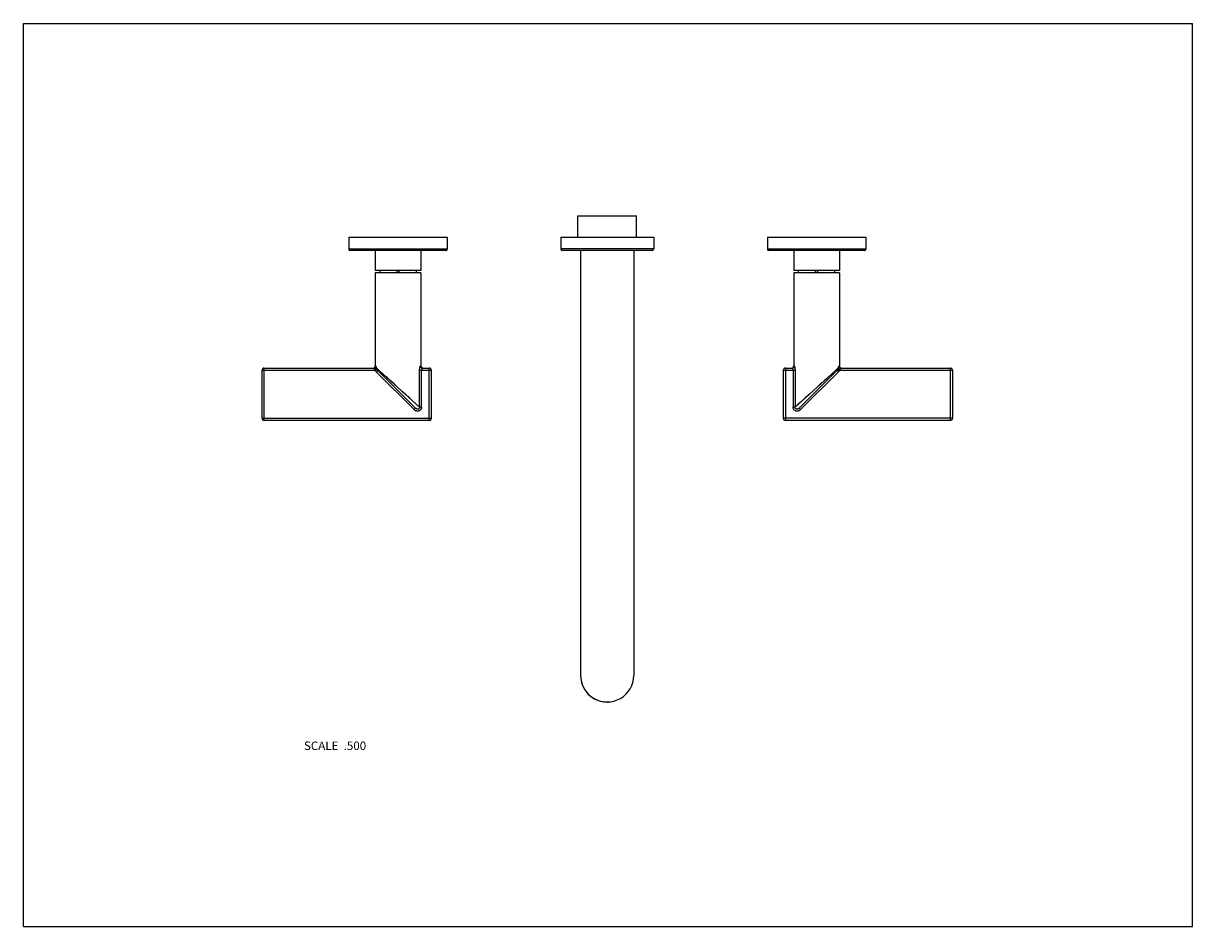
# Model space of a CAD drawing. Units: inches. Extents: x 0 to 11, y 0 to 8.5.
import ezdxf

# ---------------------------------------------------------------- set-up
doc = ezdxf.new("R2010")
doc.units = ezdxf.units.IN
doc.header["$LTSCALE"] = 0.605
doc.header["$MEASUREMENT"] = 0
doc.layers.get('0').update_dxf_attribs({"linetype": 'CONTINUOUS'})
doc.layers.add('ALL_ASSEMBLY_MEMBERS', color=7, linetype='CONTINUOUS')
doc.styles.get("Standard").update_dxf_attribs({"font": 'txt', "width": 0.8})

msp = doc.modelspace()

# ---------------------------------------------------------------- linework, layer by layer
at = {"color": 7, "linetype": 'Continuous'}
for p, q in [((0, 0), (0, 8.5)), ((0, 8.5), (11, 8.5)), ((11, 0), (11, 8.5)), ((0, 0), (11, 0))]:
    msp.add_line(p, q, dxfattribs=at)
at = {"layer": 'ALL_ASSEMBLY_MEMBERS', "color": 7, "linetype": 'Continuous'}
for p, q in [((5.217, 6.489), (5.217, 6.689)), ((5.217, 6.689), (5.767, 6.689)), ((5.767, 6.489), (5.767, 6.689)), ((3.062, 6.489), (3.062, 6.374)), ((3.062, 6.489), (3.987, 6.489)), ((3.987, 6.489), (3.987, 6.374)), ((5.055, 6.489), (5.055, 6.379)), ((5.055, 6.489), (5.93, 6.489)), ((5.93, 6.489), (5.93, 6.379)), ((7, 6.489), (7, 6.374)), ((7, 6.489), (7.925, 6.489)), ((7.925, 6.489), (7.925, 6.374)), ((3.987, 6.374), (3.062, 6.374)), ((3.977, 6.364), (3.072, 6.364)), ((3.31, 6.364), (3.31, 6.176)), ((3.74, 6.364), (3.74, 6.176)), ((5.93, 6.379), (5.055, 6.379)), ((5.915, 6.364), (5.07, 6.364)), ((5.242, 6.364), (5.242, 2.364)), ((5.742, 6.364), (5.742, 2.364)), ((7.925, 6.374), (7, 6.374)), ((7.915, 6.364), (7.01, 6.364)), ((7.247, 6.364), (7.247, 6.176)), ((7.677, 6.364), (7.677, 6.176)), ((3.74, 6.176), (3.31, 6.176)), ((3.355, 6.176), (3.355, 6.173)), ((3.355, 6.173), (3.355, 6.172)), ((3.355, 6.173), (3.355, 6.172)), ((3.355, 6.172), (3.355, 6.172)), ((3.355, 6.172), (3.355, 6.172)), ((3.695, 6.176), (3.695, 6.173)), ((3.695, 6.172), (3.695, 6.173)), ((3.695, 6.172), (3.695, 6.172)), ((3.695, 6.172), (3.695, 6.172)), ((7.677, 6.176), (7.247, 6.176)), ((7.292, 6.176), (7.292, 6.173)), ((7.292, 6.173), (7.292, 6.172)), ((7.292, 6.173), (7.292, 6.172)), ((7.292, 6.172), (7.292, 6.172)), ((7.292, 6.172), (7.292, 6.172)), ((7.632, 6.176), (7.632, 6.173)), ((7.632, 6.172), (7.632, 6.173)), ((7.632, 6.172), (7.632, 6.172)), ((7.632, 6.172), (7.632, 6.172)), ((3.31, 6.151), (3.31, 5.276)), ((3.74, 6.151), (3.31, 6.151)), ((3.74, 6.151), (3.74, 5.276)), ((7.247, 6.151), (7.247, 5.276)), ((7.677, 6.151), (7.247, 6.151)), ((7.677, 6.151), (7.677, 5.276)), ((2.245, 4.784), (2.245, 5.236)), ((2.245, 5.236), (3.309, 5.236)), ((2.265, 4.764), (2.265, 5.256)), ((2.265, 5.256), (3.293, 5.256)), ((3.326, 5.245), (3.309, 5.236)), ((3.31, 5.276), (3.313, 5.276)), ((3.332, 5.236), (3.318, 5.222)), ((3.675, 4.866), (3.318, 5.222)), ((3.324, 5.255), (3.32, 5.258)), ((3.727, 4.889), (3.32, 5.258)), ((3.331, 5.248), (3.324, 5.255)), ((3.689, 4.88), (3.332, 5.236)), ((3.727, 4.889), (3.727, 5.236)), ((3.727, 5.236), (3.838, 5.236)), ((3.737, 5.276), (3.74, 5.276)), ((3.746, 4.889), (3.746, 5.236)), ((3.757, 5.256), (3.818, 5.256)), ((3.818, 4.764), (3.818, 5.256)), ((3.838, 4.784), (3.838, 5.236)), ((7.149, 5.236), (7.26, 5.236)), ((7.149, 5.236), (7.149, 4.784)), ((7.169, 5.256), (7.231, 5.256)), ((7.169, 5.256), (7.169, 4.764)), ((7.241, 5.236), (7.241, 4.889)), ((7.247, 5.276), (7.25, 5.276)), ((7.667, 5.258), (7.26, 4.889)), ((7.26, 5.236), (7.26, 4.889)), ((7.655, 5.236), (7.298, 4.88)), ((7.669, 5.222), (7.312, 4.866)), ((7.66, 5.252), (7.651, 5.244)), ((7.655, 5.236), (7.669, 5.222)), ((7.661, 5.245), (7.679, 5.236)), ((7.674, 5.276), (7.677, 5.276)), ((7.679, 5.236), (8.742, 5.236)), ((7.694, 5.256), (8.722, 5.256)), ((8.722, 4.764), (8.722, 5.256)), ((8.742, 5.236), (8.742, 4.784)), ((7.474, 5.083), (7.46, 5.07)), ((3.605, 5), (3.593, 5.011)), ((7.359, 4.979), (7.338, 4.96)), ((3.689, 4.88), (3.675, 4.866)), ((3.724, 4.892), (3.715, 4.9)), ((3.727, 4.889), (3.724, 4.892)), ((3.746, 4.889), (3.727, 4.889)), ((7.26, 4.889), (7.241, 4.889)), ((7.263, 4.892), (7.26, 4.889)), ((7.277, 4.904), (7.263, 4.892)), ((7.319, 4.943), (7.283, 4.909)), ((7.298, 4.88), (7.312, 4.866)), ((2.245, 4.784), (3.838, 4.784)), ((3.818, 4.764), (2.265, 4.764)), ((8.742, 4.784), (7.149, 4.784)), ((8.722, 4.764), (7.169, 4.764))]:
    msp.add_line(p, q, dxfattribs=at)
for points in [[(3.449, 5.141), (3.437, 5.152), (3.425, 5.163), (3.414, 5.173), (3.404, 5.182)], [(7.667, 5.258), (7.664, 5.255), (7.66, 5.252)], [(3.487, 5.107), (3.474, 5.119), (3.449, 5.141)], [(3.554, 5.046), (3.527, 5.07), (3.514, 5.083), (3.487, 5.107)], [(7.46, 5.07), (7.433, 5.046), (7.42, 5.034)], [(7.513, 5.119), (7.5, 5.107), (7.474, 5.083)], [(7.562, 5.163), (7.551, 5.152), (7.539, 5.141), (7.526, 5.13)], [(3.593, 5.011), (3.567, 5.034), (3.554, 5.046)], [(3.639, 4.969), (3.628, 4.979), (3.617, 4.989)], [(7.407, 5.022), (7.395, 5.011), (7.382, 5), (7.37, 4.989), (7.359, 4.979)]]:
    msp.add_lwpolyline(points, dxfattribs=at)
for centre, radius, start, end in [((3.072, 6.374), 0.01, 180, 270), ((3.977, 6.374), 0.01, 270, 360), ((5.07, 6.379), 0.015, 180, 270), ((5.915, 6.379), 0.015, 270, 360), ((7.01, 6.374), 0.01, 180, 270), ((7.915, 6.374), 0.01, 270, 360), ((3.186, 6.16), 0.169, 3.5342, 3.8957), ((3.186, 6.16), 0.17, 356.7893, 3.5437), ((3.525, 6.16), 0.0125, 310.4448, 229.5539), ((3.864, 6.16), 0.17, 177.2372, 183.2111), ((3.866, 6.16), 0.171, 176.1056, 177.2392), ((7.123, 6.16), 0.169, 3.5342, 3.8957), ((7.123, 6.16), 0.17, 356.7893, 3.5437), ((7.462, 6.16), 0.0125, 310.4448, 229.5539), ((7.803, 6.16), 0.171, 176.1056, 177.2392), ((7.802, 6.16), 0.17, 177.2372, 183.2111), ((2.265, 5.236), 0.02, 90, 180), ((3.29, 5.276), 0.02, 282, 360), ((3.76, 5.276), 0.02, 180, 258), ((3.818, 5.236), 0.02, 0, 90), ((7.169, 5.236), 0.02, 90, 180), ((7.227, 5.276), 0.02, 282, 360), ((7.697, 5.276), 0.02, 180, 258), ((8.722, 5.236), 0.02, 0, 90), ((2.265, 4.784), 0.02, 180, 270), ((3.818, 4.784), 0.02, 270, 360), ((7.169, 4.784), 0.02, 180, 270), ((8.722, 4.784), 0.02, 270, 360), ((5.492, 2.364), 0.25, 179.9989, 0.0005), ((5.492, 2.364), 0.25, 179.9988, 266.9563), ((5.492, 2.363), 0.249, 266.9378, 269.9948), ((5.492, 2.364), 0.251, 270.0183, 275.5898)]:
    msp.add_arc(centre, radius, start, end, dxfattribs=at)
for points in [[(3.355, 6.172), (3.355, 6.172), (3.355, 6.172), (3.355, 6.172)], [(3.695, 6.172), (3.695, 6.172), (3.695, 6.172), (3.695, 6.172)], [(7.292, 6.172), (7.292, 6.172), (7.292, 6.172), (7.292, 6.172)], [(7.632, 6.172), (7.632, 6.172), (7.632, 6.172), (7.632, 6.172)]]:
    msp.add_open_spline(points, degree=3, dxfattribs=at)
for points, knots in [([(3.293, 5.256), (3.294, 5.256), (3.296, 5.256), (3.299, 5.256), (3.301, 5.257), (3.304, 5.259), (3.307, 5.261), (3.31, 5.264), (3.312, 5.268), (3.313, 5.272), (3.313, 5.274), (3.313, 5.276)], [0, 0, 0, 0, 0.124023, 0.186288, 0.248559, 0.373037, 0.497841, 0.622985, 0.748433, 0.874267, 1, 1, 1, 1]), ([(3.293, 5.256), (3.293, 5.256), (3.294, 5.255), (3.295, 5.255), (3.295, 5.255), (3.296, 5.254), (3.297, 5.253), (3.298, 5.252), (3.299, 5.25), (3.3, 5.249), (3.301, 5.247), (3.301, 5.247)], [0, 0, 0, 0, 0.072911, 0.114367, 0.159588, 0.261869, 0.380208, 0.514123, 0.66269, 0.824888, 1, 1, 1, 1]), ([(3.301, 5.247), (3.302, 5.247), (3.305, 5.247), (3.308, 5.248), (3.311, 5.249), (3.313, 5.251), (3.316, 5.252), (3.318, 5.254), (3.319, 5.256), (3.32, 5.257), (3.32, 5.258)], [0, 0, 0, 0, 0.142941, 0.285616, 0.425106, 0.558829, 0.684187, 0.799817, 0.905304, 1, 1, 1, 1]), ([(3.309, 5.236), (3.308, 5.236), (3.307, 5.237), (3.306, 5.238), (3.305, 5.24), (3.304, 5.241), (3.303, 5.244), (3.302, 5.246), (3.301, 5.247)], [0, 0, 0, 0, 0.130628, 0.261071, 0.390689, 0.518854, 0.76744, 1, 1, 1, 1]), ([(3.318, 5.222), (3.316, 5.224), (3.313, 5.228), (3.31, 5.233), (3.309, 5.236)], [0, 0, 0, 0, 0.500005, 1, 1, 1, 1]), ([(3.313, 5.276), (3.313, 5.276), (3.313, 5.275), (3.314, 5.275), (3.314, 5.275), (3.315, 5.274), (3.315, 5.274), (3.316, 5.273), (3.316, 5.272), (3.317, 5.27), (3.318, 5.268), (3.319, 5.265), (3.32, 5.262), (3.32, 5.259), (3.32, 5.258)], [0, 0, 0, 0, 0.020752, 0.045416, 0.075512, 0.111755, 0.154403, 0.203498, 0.258923, 0.320454, 0.460778, 0.622481, 0.803349, 1, 1, 1, 1]), ([(3.32, 5.258), (3.321, 5.257), (3.321, 5.255), (3.323, 5.252), (3.324, 5.248), (3.326, 5.246), (3.326, 5.245)], [0, 0, 0, 0, 0.217348, 0.457537, 0.719458, 1, 1, 1, 1]), ([(3.332, 5.236), (3.332, 5.237), (3.33, 5.24), (3.327, 5.242), (3.326, 5.245)], [0, 0, 0, 0, 0.249188, 1, 1, 1, 1]), ([(3.727, 5.236), (3.727, 5.238), (3.728, 5.243), (3.728, 5.25), (3.729, 5.256), (3.73, 5.26), (3.731, 5.263), (3.732, 5.266), (3.732, 5.268), (3.733, 5.27), (3.734, 5.272), (3.734, 5.273), (3.735, 5.274), (3.735, 5.274), (3.736, 5.275), (3.736, 5.275), (3.736, 5.275), (3.737, 5.275), (3.737, 5.276), (3.737, 5.276)], [0, 0, 0, 0, 0.180158, 0.354924, 0.518697, 0.594852, 0.666285, 0.732329, 0.792339, 0.845685, 0.891788, 0.911968, 0.930168, 0.946371, 0.960583, 0.972849, 0.983301, 0.9922, 1, 1, 1, 1]), ([(3.757, 5.256), (3.755, 5.256), (3.753, 5.256), (3.751, 5.256), (3.748, 5.257), (3.746, 5.259), (3.743, 5.261), (3.74, 5.264), (3.738, 5.268), (3.737, 5.272), (3.737, 5.274), (3.737, 5.276)], [0, 0, 0, 0, 0.124023, 0.186288, 0.248559, 0.373037, 0.497841, 0.622985, 0.748433, 0.874267, 1, 1, 1, 1]), ([(3.746, 5.236), (3.746, 5.236), (3.746, 5.238), (3.747, 5.24), (3.747, 5.243), (3.749, 5.247), (3.75, 5.25), (3.752, 5.252), (3.753, 5.253), (3.754, 5.254), (3.754, 5.255), (3.755, 5.255), (3.756, 5.255), (3.756, 5.256), (3.757, 5.256)], [0, 0, 0, 0, 0.086891, 0.173089, 0.339149, 0.493087, 0.631874, 0.753285, 0.806932, 0.855561, 0.899028, 0.937335, 0.970754, 1, 1, 1, 1]), ([(7.231, 5.256), (7.232, 5.256), (7.234, 5.256), (7.236, 5.256), (7.239, 5.257), (7.242, 5.259), (7.245, 5.261), (7.247, 5.264), (7.249, 5.268), (7.25, 5.272), (7.25, 5.274), (7.25, 5.276)], [0, 0, 0, 0, 0.124023, 0.186288, 0.248559, 0.373037, 0.497841, 0.622985, 0.748433, 0.874267, 1, 1, 1, 1]), ([(7.231, 5.256), (7.231, 5.256), (7.232, 5.255), (7.233, 5.255), (7.234, 5.254), (7.235, 5.253), (7.236, 5.252), (7.237, 5.25), (7.239, 5.247), (7.24, 5.244), (7.24, 5.242), (7.241, 5.24), (7.241, 5.238), (7.241, 5.236), (7.241, 5.236)], [0, 0, 0, 0, 0.062267, 0.100568, 0.144034, 0.192663, 0.246308, 0.367725, 0.506534, 0.660534, 0.742376, 0.826823, 0.913081, 1, 1, 1, 1]), ([(7.25, 5.276), (7.25, 5.276), (7.251, 5.275), (7.251, 5.275), (7.251, 5.275), (7.252, 5.275), (7.252, 5.274), (7.253, 5.274), (7.253, 5.273), (7.254, 5.272), (7.254, 5.27), (7.255, 5.268), (7.256, 5.266), (7.257, 5.263), (7.257, 5.26), (7.258, 5.256), (7.259, 5.25), (7.26, 5.243), (7.26, 5.238), (7.26, 5.236)], [0, 0, 0, 0, 0.007798, 0.016694, 0.027142, 0.039404, 0.053607, 0.069802, 0.087995, 0.108168, 0.154253, 0.207582, 0.267578, 0.333614, 0.405042, 0.481196, 0.644986, 0.819818, 1, 1, 1, 1]), ([(7.661, 5.245), (7.661, 5.244), (7.659, 5.241), (7.657, 5.238), (7.655, 5.236)], [0, 0, 0, 0, 0.25132, 1, 1, 1, 1]), ([(7.661, 5.245), (7.662, 5.246), (7.663, 5.248), (7.665, 5.252), (7.666, 5.255), (7.667, 5.257), (7.667, 5.258)], [0, 0, 0, 0, 0.280578, 0.542523, 0.782694, 1, 1, 1, 1]), ([(7.667, 5.258), (7.667, 5.259), (7.668, 5.262), (7.669, 5.265), (7.67, 5.268), (7.671, 5.27), (7.671, 5.272), (7.672, 5.273), (7.672, 5.274), (7.673, 5.274), (7.673, 5.275), (7.674, 5.275), (7.674, 5.275), (7.674, 5.276), (7.674, 5.276)], [0, 0, 0, 0, 0.196409, 0.376972, 0.538745, 0.679266, 0.740861, 0.796332, 0.845467, 0.888158, 0.92444, 0.954562, 0.979241, 1, 1, 1, 1]), ([(7.667, 5.258), (7.667, 5.257), (7.668, 5.256), (7.67, 5.254), (7.672, 5.252), (7.674, 5.251), (7.677, 5.249), (7.68, 5.248), (7.683, 5.247), (7.685, 5.247), (7.686, 5.247)], [0, 0, 0, 0, 0.094692, 0.200465, 0.316476, 0.441724, 0.574863, 0.714154, 0.857032, 1, 1, 1, 1]), ([(7.679, 5.236), (7.677, 5.233), (7.675, 5.228), (7.671, 5.224), (7.669, 5.222)], [0, 0, 0, 0, 0.499995, 1, 1, 1, 1]), ([(7.694, 5.256), (7.693, 5.256), (7.691, 5.256), (7.688, 5.256), (7.686, 5.257), (7.683, 5.259), (7.68, 5.261), (7.678, 5.264), (7.676, 5.268), (7.675, 5.272), (7.674, 5.274), (7.674, 5.276)], [0, 0, 0, 0, 0.124023, 0.186288, 0.248559, 0.373037, 0.497841, 0.622985, 0.748433, 0.874267, 1, 1, 1, 1]), ([(7.686, 5.247), (7.686, 5.246), (7.685, 5.244), (7.683, 5.241), (7.682, 5.239), (7.681, 5.238), (7.679, 5.236), (7.679, 5.236)], [0, 0, 0, 0, 0.233253, 0.482061, 0.610086, 0.739504, 1, 1, 1, 1]), ([(7.686, 5.247), (7.686, 5.247), (7.687, 5.249), (7.688, 5.25), (7.689, 5.252), (7.69, 5.253), (7.691, 5.254), (7.692, 5.255), (7.693, 5.255), (7.693, 5.255), (7.694, 5.256), (7.694, 5.256)], [0, 0, 0, 0, 0.175177, 0.337843, 0.486523, 0.620428, 0.738792, 0.840987, 0.886114, 0.927448, 1, 1, 1, 1]), ([(3.746, 4.889), (3.746, 4.887), (3.746, 4.883), (3.745, 4.877), (3.742, 4.871), (3.739, 4.866), (3.735, 4.861), (3.73, 4.857), (3.725, 4.854), (3.719, 4.852), (3.713, 4.851), (3.707, 4.851), (3.701, 4.852), (3.695, 4.853), (3.69, 4.855), (3.684, 4.858), (3.679, 4.862), (3.676, 4.864), (3.675, 4.866)], [0, 0, 0, 0, 0.062503, 0.125034, 0.187515, 0.249991, 0.312456, 0.374917, 0.437381, 0.499855, 0.56234, 0.624836, 0.687347, 0.749865, 0.812383, 0.874921, 0.937491, 1, 1, 1, 1]), ([(3.727, 4.889), (3.727, 4.888), (3.727, 4.885), (3.727, 4.882), (3.726, 4.879), (3.724, 4.876), (3.722, 4.874), (3.719, 4.872), (3.716, 4.87), (3.712, 4.87), (3.709, 4.87), (3.706, 4.87), (3.702, 4.871), (3.696, 4.874), (3.692, 4.877), (3.689, 4.88)], [0, 0, 0, 0, 0.062824, 0.12612, 0.189766, 0.253692, 0.317715, 0.381646, 0.445312, 0.508599, 0.571454, 0.633868, 0.69586, 0.757485, 1, 1, 1, 1]), ([(7.312, 4.866), (7.311, 4.864), (7.308, 4.862), (7.303, 4.858), (7.298, 4.855), (7.292, 4.853), (7.286, 4.852), (7.28, 4.851), (7.274, 4.851), (7.268, 4.852), (7.262, 4.854), (7.257, 4.857), (7.252, 4.861), (7.248, 4.866), (7.245, 4.871), (7.243, 4.877), (7.241, 4.883), (7.241, 4.887), (7.241, 4.889)], [0, 0, 0, 0, 0.062507, 0.125073, 0.187609, 0.250128, 0.312648, 0.375161, 0.437658, 0.500143, 0.562617, 0.625082, 0.687542, 0.750007, 0.812484, 0.874965, 0.937496, 1, 1, 1, 1]), ([(7.298, 4.88), (7.295, 4.877), (7.291, 4.874), (7.285, 4.871), (7.282, 4.87), (7.278, 4.87), (7.275, 4.87), (7.272, 4.87), (7.269, 4.872), (7.266, 4.874), (7.263, 4.876), (7.262, 4.879), (7.26, 4.882), (7.26, 4.885), (7.26, 4.888), (7.26, 4.889)], [0, 0, 0, 0, 0.242508, 0.304135, 0.366128, 0.428543, 0.4914, 0.554687, 0.618353, 0.682283, 0.746307, 0.810233, 0.873879, 0.937175, 1, 1, 1, 1])]:
    msp.add_open_spline(points, degree=3, knots=knots, dxfattribs=at)

# ---------------------------------------------------------------- texts
at = {"color": 2, "linetype": 'Continuous', "insert": (3.225, 1.742), "char_height": 0.08, "width": 0.704, "attachment_point": 3, "line_spacing_factor": 0.9}
msp.add_mtext('SCALE  .500', dxfattribs=at)

doc.saveas('drawing.dxf')
